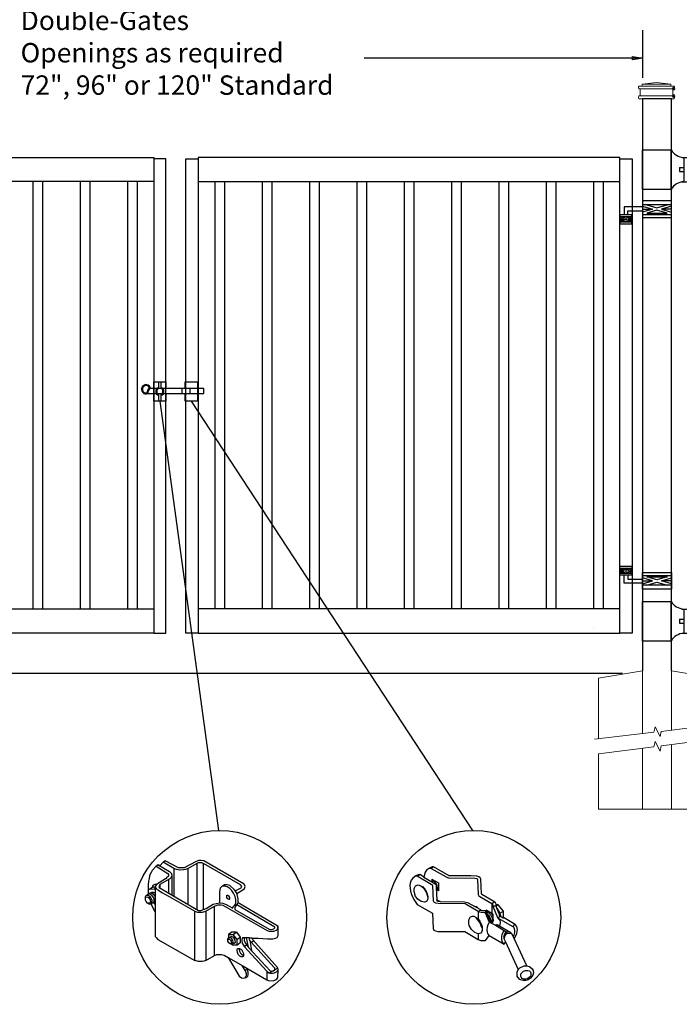
# Model space of a CAD drawing. Units: inches. Extents: x 27 to 581, y 55 to 421.
# Drawn here: x 142 to 210, y 138 to 240 of the extents above; entities that cross this region are included whole.
import ezdxf

# ---------------------------------------------------------------- set-up
doc = ezdxf.new("R2010")
doc.units = ezdxf.units.IN
doc.header["$MEASUREMENT"] = 0
for name, color, linetype in [('3D OBJECT 1', 250, 'Continuous'), ('CONCREATE 1', 250, 'Continuous'), ('DIMENSION 1', 250, 'Continuous'), ('GATE POST 1', 250, 'Continuous'), ('Layer 1', 250, 'Continuous'), ('PICKETS 1', 250, 'Continuous'), ('RAILS 1', 250, 'Continuous')]:
    doc.layers.add(name, color=color, linetype=linetype)
doc.styles.get("Standard").update_dxf_attribs({"font": 'Verdana.ttf'})

# ---------------------------------------------------------------- blocks, each defined once
blk = doc.blocks.new('3')
at = {"layer": '3D OBJECT 1'}
for p, q in [((19.62, 245.02), (19.37, 244.87)), ((19.82, 244.9), (19.62, 245.02)), ((19.62, 245.02), (21.01, 244.2)), ((20.22, 245.34), (19.82, 244.9)), ((20.25, 245.32), (20.2, 245.36)), ((21.52, 244.58), (20.22, 245.34)), ((20.49, 245.51), (20.25, 245.32)), ((22.08, 244.67), (20.49, 245.51)), ((24.21, 245.44), (22.75, 244.67)), ((24.31, 245.2), (23.26, 244.59)), ((24.53, 245.54), (24.21, 245.44)), ((24.47, 245.26), (24.31, 245.2)), ((24.31, 245.2), (24.31, 239.62)), ((24.59, 245.28), (24.47, 245.26)), ((24.77, 245.54), (24.53, 245.54)), ((24.79, 245.28), (24.59, 245.28)), ((25.14, 245.49), (24.77, 245.54)), ((24.95, 245.27), (24.79, 245.28)), ((25, 245.24), (24.95, 245.27)), ((25.12, 245.18), (25, 245.24)), ((25.1, 239.63), (25.12, 245.18)), ((29.58, 242.61), (25.12, 245.18)), ((30.03, 242.68), (25.14, 245.49)), ((18.77, 244.08), (18.6, 243.74)), ((18.9, 244.34), (18.77, 244.08)), ((19.37, 244.87), (18.9, 244.34)), ((19.37, 244.87), (20.81, 243.96)), ((20.81, 243.96), (20.86, 243.87)), ((20.86, 243.87), (20.88, 243.8)), ((20.88, 243.8), (20.89, 243.75)), ((21.01, 244.2), (21.22, 243.96)), ((21.22, 243.96), (21.27, 243.69)), ((21.83, 244.45), (21.52, 244.58)), ((21.52, 244.58), (21.52, 241.25)), ((22.24, 244.38), (21.83, 244.45)), ((22.75, 244.67), (22.08, 244.67)), ((22.7, 244.4), (22.24, 244.38)), ((22.93, 244.45), (22.7, 244.4)), ((23.26, 244.59), (22.93, 244.45)), ((23.26, 240.23), (23.26, 244.59)), ((18.46, 243.03), (18.42, 242.61)), ((18.42, 242.61), (18.42, 242.02)), ((18.53, 243.38), (18.46, 243.03)), ((18.6, 243.74), (18.53, 243.38)), ((19.04, 242.55), (19.25, 242.7)), ((19.25, 242.7), (19.52, 242.7)), ((19.44, 242.66), (19.34, 242.54)), ((20.5, 243.33), (19.44, 242.66)), ((19.84, 242.63), (19.75, 242.5)), ((21.05, 243.34), (19.84, 242.63)), ((19.84, 242.63), (19.84, 242.22)), ((20.55, 243.33), (20.5, 243.33)), ((20.65, 243.43), (20.55, 243.33)), ((20.83, 243.62), (20.65, 243.43)), ((20.87, 243.66), (20.83, 243.62)), ((20.89, 243.71), (20.87, 243.66)), ((20.89, 243.75), (20.89, 243.71)), ((20.89, 243.24), (20.89, 241.61)), ((21.19, 243.49), (21.05, 243.34)), ((21.27, 243.69), (21.19, 243.49)), ((21.27, 243.69), (21.27, 241.39)), ((27.65, 242.6), (27.28, 242.38)), ((27.97, 242.6), (27.65, 242.6)), ((28.27, 242.53), (27.97, 242.6)), ((29.74, 242.41), (29.58, 242.61)), ((30.15, 242.42), (30.03, 242.68)), ((18.33, 241.42), (18.5, 241.55)), ((18.33, 241.37), (18.33, 241.42)), ((18.41, 242.03), (18.52, 242.1)), ((18.42, 242.02), (18.95, 242.34)), ((18.42, 242.02), (18.42, 241.52)), ((18.42, 241.52), (18.57, 241.58)), ((18.5, 241.55), (18.65, 241.46)), ((18.52, 242.1), (19.2, 242.11)), ((18.57, 241.58), (18.69, 241.62)), ((18.65, 241.46), (18.78, 241.39)), ((18.69, 241.62), (18.77, 241.69)), ((18.69, 241.62), (18.81, 241.59)), ((18.77, 241.69), (18.88, 241.73)), ((18.81, 241.59), (18.9, 241.56)), ((18.88, 241.73), (19.04, 241.73)), ((18.9, 241.56), (18.98, 241.54)), ((19.28, 242.32), (18.92, 242.32)), ((18.95, 242.34), (19.04, 242.55)), ((18.98, 241.54), (19.08, 241.43)), ((19.04, 241.73), (19.14, 241.68)), ((19.08, 241.43), (19.18, 241.28)), ((19.14, 241.68), (19.21, 241.64)), ((19.2, 242.11), (19.27, 242.16)), ((19.2, 242.11), (19.27, 242.03)), ((19.21, 241.64), (19.28, 241.59)), ((19.27, 242.03), (19.28, 242.32)), ((19.34, 242.54), (19.28, 242.32)), ((19.28, 242.32), (19.4, 242.17)), ((19.28, 242.32), (19.28, 236.38)), ((19.4, 242.17), (19.51, 242.04)), ((19.51, 242.04), (19.67, 241.95)), ((19.67, 241.95), (20.06, 241.69)), ((19.75, 242.5), (19.69, 242.42)), ((19.69, 242.42), (19.74, 242.29)), ((19.74, 242.29), (24.51, 239.5)), ((20.06, 241.69), (20.96, 241.21)), ((27.13, 242.19), (27.04, 241.76)), ((27.04, 241.76), (27.04, 240.42)), ((27.28, 242.38), (27.13, 242.19)), ((27.46, 242.44), (27.37, 242.44)), ((27.68, 242.44), (27.46, 242.44)), ((27.8, 242.41), (27.68, 242.44)), ((27.96, 242.35), (27.8, 242.41)), ((28.27, 242.16), (27.96, 242.35)), ((28.82, 242.06), (28.27, 242.53)), ((28.49, 241.94), (28.27, 242.16)), ((28.74, 241.6), (28.49, 241.94)), ((28.92, 241.19), (28.74, 241.6)), ((29.07, 241.67), (28.82, 242.06)), ((28.94, 241.87), (29.66, 242.24)), ((29.18, 241.44), (29.07, 241.67)), ((29.12, 241.56), (29.86, 241.99)), ((29.31, 240.91), (29.18, 241.44)), ((29.66, 242.24), (29.74, 242.41)), ((29.86, 241.99), (30.06, 242.16)), ((30.06, 242.16), (30.15, 242.42)), ((18.08, 241.2), (18.19, 241.37)), ((18.08, 240.77), (18.08, 241.2)), ((18.08, 240.98), (18.11, 241.08)), ((18.17, 240.58), (18.08, 240.77)), ((18.11, 241.08), (18.19, 241.13)), ((18.34, 240.39), (18.17, 240.58)), ((18.19, 241.37), (18.33, 241.37)), ((18.19, 241.13), (18.28, 241.15)), ((18.28, 241.15), (18.45, 241.08)), ((18.65, 241.16), (18.33, 241.37)), ((18.56, 240.28), (18.34, 240.39)), ((18.57, 240.37), (18.38, 240.37)), ((18.45, 241.08), (18.54, 240.97)), ((18.54, 240.97), (18.65, 240.83)), ((18.77, 240.28), (18.56, 240.28)), ((18.67, 240.43), (18.57, 240.37)), ((18.76, 241.02), (18.65, 241.16)), ((18.65, 240.83), (18.68, 240.7)), ((18.71, 240.5), (18.67, 240.43)), ((18.68, 240.7), (18.71, 240.61)), ((18.71, 240.61), (18.71, 240.5)), ((18.89, 240.74), (18.76, 241.02)), ((18.86, 240.38), (18.77, 240.28)), ((19.28, 239.35), (18.77, 240.28)), ((18.78, 241.39), (18.94, 241.19)), ((18.86, 240.38), (18.92, 240.58)), ((18.92, 240.37), (18.86, 240.38)), ((18.92, 240.58), (18.89, 240.74)), ((19.05, 240.44), (18.92, 240.37)), ((18.94, 241.19), (19.09, 240.96)), ((19.12, 240.63), (19.05, 240.44)), ((19.05, 240.44), (19.28, 240.61)), ((19.05, 240.44), (19.18, 240.32)), ((19.09, 240.96), (19.12, 240.87)), ((19.12, 240.87), (19.12, 240.63)), ((19.18, 241.28), (19.25, 241.18)), ((19.18, 240.32), (19.28, 240.32)), ((20.96, 241.21), (24.07, 239.42)), ((22.12, 240.89), (22.12, 240.89)), ((22.12, 240.89), (23.26, 240.23)), ((25.41, 239.76), (26.26, 240.26)), ((26.26, 240.26), (26.63, 240.36)), ((26.63, 240.36), (27.08, 240.41)), ((27.04, 240.42), (27.44, 240.37)), ((27.44, 240.37), (27.85, 240.24)), ((27.85, 240.24), (28.22, 240.02)), ((27.91, 241.15), (27.91, 241.37)), ((27.91, 241.37), (28.02, 241.37)), ((27.94, 241.06), (27.91, 241.15)), ((27.93, 241.34), (28.06, 241.34)), ((28.01, 240.95), (27.94, 241.06)), ((28.1, 240.87), (28.01, 240.95)), ((28.02, 241.37), (28.06, 241.34)), ((28.06, 241.34), (28.12, 241.28)), ((28.19, 240.84), (28.1, 240.87)), ((28.12, 241.28), (28.26, 241.07)), ((28.23, 240.89), (28.18, 240.86)), ((28.18, 240.86), (28.23, 240.89)), ((28.23, 240.86), (28.19, 240.84)), ((28.26, 240.97), (28.23, 240.89)), ((28.23, 240.89), (28.23, 240.86)), ((28.26, 241.07), (28.26, 240.97)), ((28.88, 240.15), (28.96, 240.27)), ((28.98, 240.95), (28.92, 241.19)), ((28.96, 240.27), (29, 240.44)), ((29.01, 240.83), (28.98, 240.95)), ((29, 240.44), (29.01, 240.83)), ((29.18, 240.32), (29.01, 240.08)), ((29.27, 240.42), (29.18, 240.32)), ((29.27, 240.42), (29.31, 240.91)), ((34.07, 237.62), (29.27, 240.42)), ((24.06, 233.46), (24.06, 239.43)), ((24.07, 239.42), (24.25, 239.35)), ((24.25, 239.35), (24.39, 239.3)), ((24.39, 239.3), (24.66, 239.3)), ((24.51, 239.5), (24.79, 239.5)), ((24.66, 239.3), (24.99, 239.3)), ((24.79, 239.5), (25.41, 239.76)), ((24.99, 239.3), (25.38, 239.42)), ((25.38, 239.42), (26.43, 240.01)), ((25.38, 239.42), (25.38, 233.48)), ((26.43, 240.01), (26.62, 240.09)), ((26.45, 234.08), (26.43, 240.01)), ((26.62, 240.09), (26.83, 240.17)), ((26.83, 240.17), (27.24, 240.17)), ((27.24, 240.17), (27.42, 240.13)), ((27.42, 240.13), (32.78, 237.07)), ((28.22, 240.02), (28.64, 239.79)), ((28.64, 239.87), (28.78, 240.03)), ((28.64, 239.79), (28.64, 239.87)), ((28.78, 240.03), (28.88, 240.15)), ((28.91, 239.95), (28.89, 239.82)), ((28.89, 239.82), (28.89, 239.63)), ((28.89, 239.63), (33.04, 237.24)), ((29.01, 240.08), (28.91, 239.95)), ((33.72, 237.5), (29.11, 240.2)), ((28.54, 236.87), (28.13, 236.59)), ((29.08, 236.88), (28.54, 236.87)), ((28.65, 236.62), (29.08, 236.88)), ((29.08, 236.88), (29.54, 236.28)), ((32.78, 237.07), (33.03, 236.99)), ((33.03, 236.99), (33.51, 236.99)), ((33.04, 237.24), (33.33, 237.19)), ((33.33, 237.19), (33.6, 237.27)), ((33.51, 236.99), (33.59, 236.99)), ((33.59, 236.99), (33.73, 237.04)), ((33.6, 237.27), (33.72, 237.43)), ((33.72, 237.43), (33.72, 237.5)), ((33.73, 237.04), (33.9, 237.14)), ((33.9, 237.14), (34.02, 237.23)), ((34.02, 237.23), (34.06, 237.3)), ((34.06, 237.3), (34.07, 237.33)), ((34.07, 237.33), (34.07, 237.62)), ((34.07, 237.33), (34.11, 237.33)), ((34.11, 237.62), (34.08, 237.62)), ((34.11, 237.4), (34.11, 237.62)), ((34.11, 236.48), (34.11, 237.4)), ((19.28, 236.38), (19.41, 236.21)), ((19.41, 236.21), (19.59, 236.01)), ((19.59, 236.01), (24.06, 233.46)), ((28.05, 236.11), (28.15, 236.23)), ((28.05, 235.82), (28.05, 236.11)), ((28.05, 235.96), (28.15, 236.03)), ((28.15, 235.61), (28.05, 235.82)), ((28.13, 236.59), (28.65, 236.62)), ((28.13, 236.59), (28.13, 236.2)), ((28.15, 236.23), (28.28, 236.25)), ((28.15, 236.03), (28.24, 236.03)), ((28.32, 235.48), (28.15, 235.61)), ((28.24, 236.03), (28.37, 235.93)), ((28.41, 235.52), (28.27, 235.52)), ((28.28, 236.25), (28.31, 236.3)), ((28.28, 236.25), (28.41, 236.19)), ((28.31, 236.3), (28.38, 236.35)), ((28.53, 235.4), (28.32, 235.48)), ((28.37, 235.93), (28.44, 235.81)), ((28.38, 236.35), (28.51, 236.35)), ((28.51, 236.07), (28.41, 236.19)), ((28.44, 235.55), (28.41, 235.52)), ((28.44, 235.81), (28.48, 235.59)), ((28.48, 235.59), (28.44, 235.55)), ((28.51, 236.35), (28.67, 236.27)), ((28.65, 235.92), (28.51, 236.07)), ((28.69, 235.53), (28.53, 235.4)), ((28.65, 236.62), (29.12, 236.02)), ((28.69, 235.68), (28.65, 235.92)), ((28.67, 236.27), (28.83, 236.04)), ((28.69, 235.53), (28.69, 235.68)), ((28.82, 235.53), (28.69, 235.53)), ((28.91, 235.67), (28.82, 235.53)), ((28.83, 236.04), (28.88, 235.84)), ((28.88, 235.84), (28.91, 235.67)), ((29.12, 236.02), (29.54, 236.28)), ((29.12, 236.02), (29.12, 235.32)), ((29.54, 235.6), (29.15, 235.32)), ((29.54, 236.28), (29.54, 235.6)), ((29.77, 236.13), (29.73, 235.98)), ((29.73, 235.98), (29.73, 235.77)), ((29.73, 235.77), (29.79, 235.55)), ((29.83, 236.2), (29.77, 236.13)), ((29.79, 235.55), (30.01, 235.17)), ((30.02, 236.2), (29.83, 236.2)), ((30.63, 236.19), (30.02, 236.2)), ((30.02, 236.2), (30.02, 235.83)), ((30.02, 235.83), (30.2, 235.47)), ((30.2, 235.47), (30.52, 235.05)), ((30.51, 235.27), (30.3, 236.19)), ((30.63, 236.15), (30.63, 236.19)), ((30.7, 235.88), (30.63, 236.19)), ((30.98, 236.15), (30.63, 236.15)), ((30.88, 235.68), (30.7, 235.88)), ((30.7, 235.88), (30.89, 234.66)), ((30.88, 235.68), (31.19, 235.85)), ((33.65, 232.63), (30.88, 235.68)), ((31.08, 235.98), (30.98, 236.15)), ((30.98, 236.15), (31.7, 236.15)), ((34.04, 232.6), (31.08, 235.98)), ((31.7, 236.15), (32.82, 236.07)), ((32.82, 236.07), (33.47, 236.07)), ((33.47, 236.07), (33.81, 236.16)), ((33.81, 236.16), (34.01, 236.25)), ((34.01, 236.25), (34.11, 236.48)), ((28.59, 235.32), (28.53, 235.4)), ((29.15, 235.32), (28.59, 235.32)), ((29.16, 234.71), (29.22, 234.9)), ((29.19, 234.44), (29.16, 234.71)), ((29.31, 234.2), (29.19, 234.44)), ((29.22, 234.9), (29.24, 234.92)), ((29.24, 234.92), (29.47, 234.92)), ((29.47, 234.92), (29.42, 234.8)), ((29.42, 234.8), (29.46, 234.59)), ((29.46, 234.59), (29.59, 234.36)), ((29.47, 234.92), (29.68, 234.78)), ((29.59, 234.36), (29.71, 234.22)), ((29.68, 234.78), (29.8, 234.56)), ((29.8, 234.56), (29.93, 234.32)), ((29.93, 234.32), (29.93, 234.03)), ((30.01, 235.17), (30.3, 235.34)), ((30.01, 235.17), (32.75, 232.16)), ((30.52, 235.05), (30.51, 235.27)), ((30.52, 235.05), (33.16, 232.23)), ((24.5, 233.33), (24.06, 233.46)), ((24.95, 233.33), (24.5, 233.33)), ((25.13, 233.37), (24.95, 233.33)), ((25.38, 233.48), (25.13, 233.37)), ((25.38, 233.48), (26.45, 234.08)), ((26.45, 234.08), (26.7, 234.18)), ((26.7, 234.18), (26.89, 234.2)), ((26.89, 234.2), (27.29, 234.2)), ((27.29, 234.2), (27.58, 234.1)), ((27.58, 234.1), (28.09, 233.82)), ((28.09, 233.82), (29.84, 232.81)), ((28.09, 233.82), (29.41, 231.59)), ((29.51, 233.99), (29.31, 234.2)), ((29.65, 233.91), (29.51, 233.99)), ((29.8, 233.91), (29.65, 233.91)), ((29.71, 234.22), (29.81, 234.13)), ((29.93, 234.03), (29.8, 233.91)), ((29.8, 233.91), (29.84, 233.88)), ((29.81, 234.13), (29.93, 234.03)), ((29.84, 233.88), (29.86, 233.87)), ((29.93, 234.03), (29.93, 233.97)), ((29.93, 233.97), (29.96, 233.96)), ((30.12, 232.25), (29.79, 232.86)), ((29.84, 232.81), (32.74, 231.13)), ((30.39, 232.42), (30.12, 232.25)), ((30.12, 232.25), (30.21, 232.02)), ((30.21, 232.02), (30.24, 231.88)), ((30.51, 232.05), (30.36, 232.51)), ((30.51, 231.75), (30.51, 232.05)), ((32.75, 232.16), (32.74, 231.13)), ((32.75, 232.16), (33.01, 231.96)), ((33.01, 231.96), (33.1, 231.95)), ((34.08, 232.55), (33.06, 231.96)), ((33.1, 231.95), (33.49, 231.95)), ((33.16, 232.23), (33.31, 232.18)), ((33.31, 232.18), (33.55, 232.22)), ((33.49, 231.95), (33.67, 231.97)), ((33.55, 232.22), (33.7, 232.34)), ((33.7, 232.53), (33.65, 232.63)), ((33.67, 231.97), (33.84, 232.04)), ((33.7, 232.49), (33.7, 232.53)), ((33.7, 232.34), (33.7, 232.49)), ((33.84, 232.04), (33.98, 232.14)), ((33.98, 232.14), (34.09, 232.29)), ((34.12, 232.39), (34.04, 232.6)), ((34.09, 232.29), (34.12, 232.39)), ((34.1, 231.38), (34.12, 232.39)), ((29.41, 231.59), (29.69, 231.38)), ((29.69, 231.38), (29.94, 231.32)), ((29.94, 231.32), (30.21, 231.41)), ((30.21, 231.54), (30.04, 231.34)), ((30.24, 231.62), (30.21, 231.54)), ((30.21, 231.41), (30.45, 231.59)), ((30.24, 231.88), (30.24, 231.62)), ((30.45, 231.59), (30.51, 231.75)), ((32.74, 231.13), (32.9, 231.06)), ((32.9, 231.06), (33.11, 231.02)), ((33.11, 231.02), (33.58, 231.03)), ((33.58, 231.03), (33.91, 231.19)), ((33.91, 231.19), (34.1, 231.38))]:
    blk.add_line(p, q, dxfattribs=at)
blk = doc.blocks.new('4')
at = {"layer": '3D OBJECT 1'}
for p, q in [((37.15, 247.27), (36.96, 247.01)), ((37.52, 247.54), (37.15, 247.27)), ((37.57, 247.47), (37.38, 247.42)), ((37.9, 247.72), (37.52, 247.54)), ((37.74, 247.5), (37.57, 247.47)), ((38.06, 247.72), (37.74, 247.5)), ((37.74, 247.5), (39.72, 246.36)), ((38.06, 247.72), (37.9, 247.72)), ((40.13, 246.53), (38.06, 247.72)), ((35.12, 245.94), (34.97, 245.52)), ((35.34, 246.22), (35.12, 245.94)), ((35.72, 246.5), (35.34, 246.22)), ((35.91, 246.45), (35.65, 246.41)), ((36.02, 246.64), (35.72, 246.5)), ((35.91, 246.45), (36.24, 246.67)), ((37.96, 245.25), (35.91, 246.45)), ((36.24, 246.67), (36.02, 246.64)), ((36.77, 246.34), (36.29, 246.67)), ((36.96, 247.01), (36.77, 246.34)), ((36.77, 246.34), (38.35, 245.4)), ((37.82, 246.09), (38.71, 245.58)), ((37.82, 246.09), (37.82, 245.8)), ((37.97, 245.82), (38.07, 245.95)), ((39.72, 246.36), (39.9, 246.31)), ((39.9, 246.31), (40.05, 246.26)), ((40.05, 246.26), (40.13, 246.24)), ((43.01, 246.49), (40.13, 246.53)), ((40.13, 246.24), (43.52, 246.21)), ((43.77, 246.45), (43.01, 246.49)), ((43.52, 246.21), (43.72, 246.17)), ((43.72, 246.17), (43.84, 246.11)), ((44.05, 246.37), (43.77, 246.45)), ((43.84, 246.11), (43.87, 246.02)), ((43.87, 246.02), (43.96, 244.06)), ((44.22, 246.26), (44.05, 246.37)), ((44.32, 246.07), (44.22, 246.26)), ((44.39, 244.12), (44.32, 246.07)), ((34.97, 245.52), (34.95, 245.23)), ((34.95, 245.23), (35.02, 244.47)), ((35.49, 244.84), (35.69, 245.21)), ((35.49, 244.44), (35.49, 244.84)), ((35.69, 245.21), (36.03, 245.32)), ((36.03, 245.32), (36.39, 245.2)), ((36.39, 245.2), (36.72, 244.92)), ((36.56, 245.06), (36.6, 245.1)), ((36.6, 245.1), (36.87, 244.81)), ((36.72, 244.92), (37.13, 244.28)), ((36.87, 244.81), (37.11, 244.43)), ((37.81, 245.75), (37.79, 245.73)), ((37.87, 245.82), (37.81, 245.75)), ((37.82, 245.8), (37.82, 245.76)), ((37.97, 245.82), (37.87, 245.82)), ((38.08, 243.16), (37.96, 245.25)), ((38.17, 245.71), (37.97, 245.82)), ((38.32, 245.6), (38.17, 245.71)), ((38.48, 245.37), (38.32, 245.6)), ((38.35, 245.4), (38.42, 245.26)), ((38.42, 245.26), (38.42, 244.99)), ((38.42, 244.99), (38.51, 243.32)), ((38.47, 244.77), (38.56, 244.84)), ((38.47, 244.7), (38.47, 244.77)), ((38.71, 244.53), (38.47, 244.7)), ((38.56, 245.17), (38.48, 245.37)), ((38.56, 244.84), (38.56, 245.17)), ((38.56, 244.84), (38.62, 244.84)), ((38.62, 244.84), (38.71, 244.95)), ((38.71, 245.58), (38.71, 244.53)), ((35.02, 244.47), (35.13, 244.03)), ((35.13, 244.03), (35.46, 243.38)), ((35.46, 243.38), (35.9, 242.73)), ((35.68, 243.8), (35.49, 244.44)), ((35.99, 243.42), (35.68, 243.8)), ((36.41, 243.12), (35.99, 243.42)), ((37.11, 244.43), (37.23, 244.13)), ((37.3, 243.43), (37.12, 243.14)), ((37.13, 244.28), (37.3, 243.65)), ((37.23, 244.13), (37.3, 243.78)), ((37.3, 243.78), (37.27, 243.66)), ((37.3, 243.65), (37.3, 243.43)), ((38.51, 243.32), (38.92, 243.12)), ((38.6, 243.12), (38.51, 243.32)), ((43.96, 244.06), (43.99, 243.94)), ((43.99, 243.94), (44.04, 243.88)), ((44.04, 243.88), (44.18, 243.76)), ((44.18, 243.76), (45.77, 242.85)), ((44.43, 244.03), (44.39, 244.12)), ((46.05, 243.11), (44.43, 244.03)), ((35.9, 242.73), (37.92, 241.58)), ((36.87, 243.03), (36.41, 243.12)), ((37.12, 243.14), (36.87, 243.03)), ((38.11, 243.09), (38.08, 243.16)), ((38.2, 242.99), (38.11, 243.09)), ((38.38, 242.9), (38.2, 242.99)), ((38.68, 242.85), (38.38, 242.9)), ((38.92, 243.12), (38.6, 243.12)), ((42.23, 242.79), (38.68, 242.85)), ((38.92, 243.12), (42.17, 243.06)), ((42.17, 243.06), (42.56, 243)), ((43.95, 241.8), (42.23, 242.79)), ((42.56, 243), (44.25, 242.04)), ((43.4, 242.52), (43.75, 242.46)), ((43.75, 242.46), (43.85, 242.38)), ((43.85, 242.38), (43.8, 242.29)), ((44.25, 242.04), (44.25, 241.99)), ((45.77, 242.85), (46.12, 243.07)), ((45.88, 242.75), (45.77, 242.85)), ((45.77, 242.85), (45.77, 241.55)), ((45.91, 242.65), (45.88, 242.75)), ((45.91, 242.48), (45.91, 242.65)), ((46.33, 242.48), (45.91, 242.48)), ((45.91, 242.48), (46.52, 241.01)), ((46.24, 242.94), (46.05, 243.11)), ((46.37, 242.7), (46.24, 242.94)), ((46.33, 242.48), (46.36, 242.56)), ((46.44, 242.22), (46.33, 242.48)), ((46.34, 242.57), (46.34, 242.76)), ((46.36, 242.56), (46.34, 242.57)), ((46.36, 242.56), (46.59, 242.7)), ((46.61, 242.7), (46.37, 242.7)), ((46.78, 241.41), (46.44, 242.22)), ((46.44, 242.22), (46.82, 241.59)), ((47.29, 241.85), (46.61, 242.7)), ((37.92, 241.58), (38.03, 239.57)), ((42.72, 240.68), (42.89, 241.03)), ((42.89, 241.03), (43.17, 241.16)), ((43.17, 241.16), (43.37, 241.16)), ((43.37, 241.16), (43.69, 241.02)), ((43.69, 241.02), (43.95, 240.82)), ((43.69, 241.02), (43.69, 240.92)), ((43.69, 240.92), (44.01, 240.54)), ((44.25, 241.99), (43.95, 241.8)), ((44.17, 241.7), (43.95, 241.8)), ((43.95, 241.8), (43.95, 240.82)), ((43.95, 240.82), (44.16, 240.54)), ((44.36, 241.67), (44.17, 241.7)), ((44.25, 241.99), (44.4, 241.92)), ((44.74, 241.64), (44.36, 241.67)), ((44.4, 241.92), (44.5, 241.92)), ((44.5, 241.92), (44.7, 241.91)), ((44.7, 241.91), (44.93, 241.91)), ((44.93, 241.64), (44.74, 241.64)), ((44.93, 241.91), (44.93, 241.64)), ((44.93, 241.91), (45.62, 240.3)), ((45.4, 240.45), (44.93, 241.64)), ((45, 241.99), (45, 241.93)), ((45, 241.93), (45.08, 241.89)), ((45.77, 241.55), (45.02, 241.99)), ((45.18, 241.65), (45.04, 241.65)), ((45.08, 241.95), (45.08, 241.6)), ((45.4, 241.25), (45.12, 241.46)), ((45.2, 241.7), (45.18, 241.65)), ((45.18, 241.65), (45.4, 241.56)), ((45.27, 241.72), (45.2, 241.7)), ((45.39, 241.77), (45.27, 241.72)), ((45.4, 241.56), (45.4, 241.56)), ((45.4, 241.56), (45.58, 241.4)), ((45.6, 240.82), (45.4, 241.25)), ((45.57, 240.52), (45.6, 240.82)), ((45.58, 241.4), (45.74, 241.13)), ((45.74, 241.13), (45.81, 240.96)), ((45.81, 240.77), (45.76, 240.65)), ((45.96, 241.28), (45.77, 241.55)), ((45.96, 241.44), (45.77, 241.55)), ((45.81, 240.96), (45.81, 240.77)), ((45.86, 240.65), (45.96, 240.75)), ((45.96, 241.28), (45.96, 241.44)), ((45.96, 240.75), (45.96, 241.28)), ((45.96, 240.75), (45.96, 240.52)), ((46.52, 241.01), (46.56, 240.95)), ((46.56, 240.95), (46.59, 240.89)), ((46.59, 240.89), (46.63, 240.86)), ((46.63, 240.86), (46.83, 241.22)), ((48.57, 239.75), (46.63, 240.86)), ((46.63, 240.86), (46.75, 240.76)), ((46.75, 240.76), (46.84, 240.59)), ((46.79, 241.26), (46.78, 241.41)), ((46.83, 241.22), (46.79, 241.26)), ((46.82, 241.59), (47.29, 241.85)), ((46.82, 241.59), (46.93, 241.2)), ((46.83, 241.22), (47.26, 240.98)), ((47.26, 240.98), (47.31, 240.98)), ((47.29, 240.99), (47.29, 241.85)), ((48.86, 240.08), (47.29, 240.99)), ((38.03, 239.57), (38.1, 239.35)), ((42.72, 240.2), (42.72, 240.68)), ((42.76, 239.93), (42.72, 240.2)), ((43.07, 239.43), (42.76, 239.93)), ((43.52, 239), (43.07, 239.43)), ((44.01, 240.54), (44.19, 240.32)), ((44.16, 240.54), (44.39, 240.08)), ((44.19, 240.32), (44.33, 239.93)), ((44.33, 239.93), (44.4, 239.72)), ((44.39, 240.08), (44.5, 239.77)), ((44.4, 239.72), (44.5, 239.65)), ((44.5, 239.77), (44.5, 239.52)), ((44.5, 239.52), (44.5, 239.3)), ((45.16, 239.73), (45.09, 239.37)), ((45.25, 240.03), (45.16, 239.73)), ((45.45, 240.41), (45.25, 240.03)), ((45.45, 240.41), (45.4, 240.45)), ((45.62, 240.3), (45.45, 240.41)), ((45.53, 240.52), (45.62, 240.52)), ((45.62, 240.52), (45.76, 240.65)), ((45.62, 240.3), (46.24, 239.97)), ((45.76, 240.65), (45.86, 240.65)), ((45.96, 240.63), (45.77, 240.5)), ((45.77, 240.5), (45.77, 240.23)), ((45.77, 240.5), (45.95, 240.37)), ((46.41, 240.05), (46.24, 239.97)), ((46.24, 239.97), (47.6, 239.16)), ((46.49, 240.05), (46.41, 240.05)), ((48.28, 238.99), (46.49, 240.05)), ((46.84, 240.11), (46.77, 239.89)), ((46.84, 240.59), (46.87, 240.45)), ((46.87, 240.22), (46.84, 240.11)), ((46.87, 240.45), (46.87, 240.22)), ((48.57, 239.75), (48.79, 240.12)), ((48.7, 239.64), (48.57, 239.75)), ((48.77, 239.5), (48.7, 239.64)), ((48.8, 239.31), (48.77, 239.5)), ((49.06, 239.82), (48.86, 240.08)), ((49.15, 239.44), (49.06, 239.82)), ((49.06, 238.88), (49.15, 239.44)), ((38.1, 239.35), (38.34, 239.23)), ((38.34, 239.23), (38.61, 239.14)), ((38.61, 239.14), (42.19, 239.14)), ((42.19, 239.14), (43.95, 238.11)), ((43.96, 238.86), (43.52, 239)), ((43.96, 238.86), (43.95, 238.11)), ((44.32, 238.95), (43.96, 238.86)), ((44.38, 239.08), (44.32, 238.95)), ((44.5, 239.3), (44.38, 239.08)), ((44.93, 237.97), (45.43, 238.61)), ((44.93, 237.97), (45.43, 238.61)), ((45.09, 239.37), (45.14, 239.07)), ((45.14, 239.07), (45.21, 238.87)), ((45.21, 238.87), (45.33, 238.73)), ((45.33, 238.73), (45.44, 238.59)), ((45.43, 238.61), (47.39, 237.49)), ((47.08, 238.45), (47.14, 238.78)), ((47.08, 238), (47.08, 238.45)), ((47.14, 238.78), (47.39, 239.29)), ((47.37, 238.54), (47.49, 238.81)), ((47.43, 238.79), (47.37, 238.54)), ((47.37, 238.54), (47.37, 238.24)), ((47.37, 238.24), (47.57, 237.77)), ((47.45, 238.55), (47.38, 238.22)), ((47.6, 239.16), (47.43, 238.79)), ((47.55, 238.7), (47.45, 238.55)), ((47.49, 238.81), (47.62, 238.99)), ((47.78, 238.87), (47.55, 238.7)), ((47.62, 238.99), (47.77, 239.09)), ((47.77, 239.09), (48.01, 239.15)), ((48.07, 238.91), (47.78, 238.87)), ((48.28, 238.88), (48.07, 238.91)), ((48.45, 238.81), (48.28, 238.99)), ((48.45, 238.81), (48.28, 238.88)), ((50.38, 234.63), (48.45, 238.81)), ((48.59, 238.5), (48.7, 238.65)), ((48.68, 238.31), (48.79, 238.31)), ((48.7, 238.65), (48.8, 239.03)), ((48.79, 238.31), (49.06, 238.88)), ((48.8, 239.03), (48.8, 239.31)), ((43.95, 238.11), (44.32, 237.97)), ((43.95, 238.11), (44.32, 237.97)), ((44.32, 237.97), (44.93, 237.97)), ((44.32, 237.97), (44.93, 237.97)), ((47.16, 237.74), (47.08, 238)), ((47.39, 237.49), (47.16, 237.74)), ((47.39, 237.49), (47.57, 237.77)), ((47.57, 237.77), (49.25, 234.14)), ((49.25, 234.14), (49.48, 234.35)), ((49.48, 234.35), (50.02, 234.6)), ((50.02, 234.6), (50.38, 234.63)), ((50.38, 234.63), (50.75, 234.55)), ((50.75, 234.55), (51.11, 234.22)), ((51.11, 234.22), (51.21, 233.99)), ((49.11, 233.76), (49.25, 234.14)), ((49.11, 233.27), (49.11, 233.76)), ((49.22, 233.1), (49.11, 233.27)), ((49.47, 232.81), (49.22, 233.1)), ((49.59, 233.39), (49.61, 233.54)), ((49.59, 233.22), (49.59, 233.39)), ((49.65, 233.11), (49.59, 233.22)), ((49.61, 233.54), (49.81, 233.79)), ((49.78, 232.95), (49.65, 233.11)), ((50.01, 232.86), (49.78, 232.95)), ((49.81, 233.79), (49.93, 233.91)), ((49.93, 233.91), (50.21, 234.02)), ((50.21, 234.02), (50.52, 234.02)), ((50.48, 232.92), (50.26, 232.86)), ((50.76, 233.1), (50.48, 232.92)), ((50.52, 234.02), (50.76, 233.94)), ((50.89, 232.98), (50.56, 232.78)), ((50.76, 233.94), (50.87, 233.84)), ((50.88, 233.25), (50.76, 233.1)), ((50.87, 233.84), (50.94, 233.7)), ((50.94, 233.43), (50.88, 233.25)), ((51.19, 233.4), (50.89, 232.98)), ((50.94, 233.7), (50.94, 233.43)), ((51.26, 233.71), (51.19, 233.4)), ((51.21, 233.99), (51.26, 233.71)), ((49.89, 232.67), (49.47, 232.81)), ((50.26, 232.67), (49.89, 232.67)), ((50.26, 232.86), (50.01, 232.86)), ((50.56, 232.78), (50.26, 232.67))]:
    blk.add_line(p, q, dxfattribs=at)
blk = doc.blocks.new('LOCK')
blk.add_line((1033.96, 1342.42), (1035.21, 1342.42))
blk.add_line((1033.96, 1342.42), (1035.21, 1342.42))
at = {"layer": '3D OBJECT 1', "color": 250}
for p, q in [((1036.87, 1341.72), (1036.87, 1341.22)), ((1037.68, 1341.72), (1037.68, 1341.22))]:
    blk.add_line(p, q, dxfattribs=at)
for points in [[(1032.56, 1341.62), (1032.56, 1341.62)], [(1032.64, 1341.72), (1032.64, 1341.72)], [(1033.36, 1341.62), (1033.36, 1341.62)], [(1033.37, 1341.22), (1039.11, 1341.22), (1039.11, 1341.72), (1033.61, 1341.72)], [(1033.45, 1341.72), (1033.45, 1341.72)], [(1035.21, 1341.22), (1035.21, 1340.42), (1033.96, 1340.42), (1033.96, 1342.42), (1035.21, 1342.42), (1035.21, 1341.72)], [(1035.21, 1341.22), (1035.21, 1340.42), (1033.96, 1340.42), (1033.96, 1342.42), (1035.21, 1342.42), (1035.21, 1341.72)], [(1034.49, 1341.72), (1034.49, 1342.42), (1034.69, 1342.42), (1034.69, 1341.72)], [(1034.49, 1341.72), (1034.49, 1342.42), (1034.69, 1342.42), (1034.69, 1341.72)], [(1037.21, 1341.72), (1037.21, 1342.42), (1038.46, 1342.42), (1038.46, 1340.42), (1037.21, 1340.42), (1037.21, 1341.22)], [(1037.21, 1341.72), (1037.21, 1342.42), (1038.46, 1342.42), (1038.46, 1340.42), (1037.21, 1340.42), (1037.21, 1341.22)], [(1034.69, 1341.11), (1034.69, 1340.42), (1034.49, 1340.42), (1034.49, 1341.11)], [(1034.69, 1341.11), (1034.69, 1340.42), (1034.49, 1340.42), (1034.49, 1341.11)]]:
    blk.add_lwpolyline(points, dxfattribs=at)
for centre, radius, start, end in [((1033.17, 1341.65), 0.478, 8.224, 295.589), ((1033.17, 1341.65), 0.378, 20.1569, 284.2072), ((1033.87, 1341.28), 0.611, 115.2676, 189.0966), ((1033.87, 1341.28), 0.511, 120.6444, 187.3013), ((1034.59, 1341.42), 0.421, 103.7561, 256.2439), ((1034.59, 1341.42), 0.421, 103.7561, 256.2439), ((1034.59, 1341.42), 0.321, 108.1781, 251.8219), ((1034.59, 1341.42), 0.321, 108.1781, 251.8219), ((1034.59, 1341.42), 0.421, 283.7561, 76.2439), ((1034.59, 1341.42), 0.421, 283.7561, 76.2439), ((1034.59, 1341.42), 0.321, 288.1781, 71.8219), ((1034.59, 1341.42), 0.321, 288.1781, 71.8219)]:
    blk.add_arc(centre, radius, start, end, dxfattribs=at)
blk = doc.blocks.new('post')
at = {"layer": 'GATE POST 1', "color": 250}
blk.add_lwpolyline([(283.41, 1080.81), (283.41, 1139.72), (286.41, 1139.72), (286.41, 1080.8)], dxfattribs=at)
at = {"layer": 'Layer 1', "color": 250}
for points in [[(283.18, 1140.74), (283.18, 1140.74), (283.31, 1140.74), (283.31, 1140.74), (283.31, 1140.81), (283.25, 1140.86), (283.18, 1140.86), (283.12, 1140.86), (283.06, 1140.81), (283.06, 1140.74), (283.06, 1140.67), (283.12, 1140.62), (283.18, 1140.62), (283.25, 1140.62), (283.31, 1140.67), (283.31, 1140.74), (283.31, 1140.74), (283.18, 1140.74), (283.18, 1140.74)], [(283.18, 1140), (283.18, 1140), (283.31, 1140), (283.31, 1140), (283.31, 1140.07), (283.25, 1140.12), (283.18, 1140.12), (283.12, 1140.12), (283.06, 1140.07), (283.06, 1140), (283.06, 1139.93), (283.12, 1139.87), (283.18, 1139.87), (283.25, 1139.87), (283.31, 1139.93), (283.31, 1140), (283.31, 1140), (283.18, 1140), (283.18, 1140)]]:
    blk.add_open_spline(points, degree=3, knots=[0, 0, 0, 0, 0.166667, 0.166667, 0.166667, 0.333333, 0.333333, 0.333333, 0.5, 0.5, 0.5, 0.666667, 0.666667, 0.666667, 0.833333, 0.833333, 0.833333, 1, 1, 1, 1], dxfattribs=at)
at = {"layer": 'Layer 1', "color": 250, "lineweight": 20}
for points in [[(283.18, 1141.02), (283.13, 1141.02), (283.09, 1140.98), (283.09, 1140.93)], [(283.09, 1140.93), (283.09, 1140.93), (283.09, 1140.83), (283.09, 1140.83)], [(283.09, 1140.83), (283.09, 1140.78), (283.13, 1140.74), (283.18, 1140.74)], [(283.18, 1141.02), (283.18, 1141.02), (283.37, 1141.02), (283.37, 1141.02)], [(283.18, 1140.74), (283.18, 1140.74), (286.72, 1140.74), (286.72, 1140.74)], [(283.28, 1140.65), (283.28, 1140.7), (283.23, 1140.74), (283.18, 1140.74)], [(283.37, 1141.02), (283.42, 1141.02), (283.46, 1141.06), (283.46, 1141.11)], [(283.37, 1141.02), (283.37, 1141.02), (286.53, 1141.02), (286.53, 1141.02)], [(284.95, 1141.39), (284.95, 1141.39), (283.46, 1141.21), (283.46, 1141.21)], [(283.46, 1141.21), (283.46, 1141.21), (286.44, 1141.21), (286.44, 1141.21)], [(283.46, 1141.21), (283.46, 1141.21), (283.46, 1141.11), (283.46, 1141.11)], [(284.95, 1141.39), (284.95, 1141.39), (286.44, 1141.21), (286.44, 1141.21)], [(286.44, 1141.21), (286.44, 1141.21), (286.44, 1141.11), (286.44, 1141.11)], [(286.44, 1141.11), (286.44, 1141.06), (286.48, 1141.02), (286.53, 1141.02)], [(286.53, 1141.02), (286.53, 1141.02), (286.72, 1141.02), (286.72, 1141.02)], [(286.72, 1140.74), (286.67, 1140.74), (286.62, 1140.7), (286.62, 1140.65)], [(286.81, 1140.93), (286.81, 1140.98), (286.77, 1141.02), (286.72, 1141.02)], [(286.72, 1140.74), (286.77, 1140.74), (286.81, 1140.78), (286.81, 1140.83)], [(286.81, 1140.93), (286.81, 1140.93), (286.81, 1140.83), (286.81, 1140.83)], [(283.18, 1140), (283.13, 1140), (283.09, 1139.96), (283.09, 1139.9)], [(283.09, 1139.9), (283.09, 1139.9), (283.09, 1139.81), (283.09, 1139.81)], [(283.09, 1139.81), (283.09, 1139.76), (283.13, 1139.72), (283.18, 1139.72)], [(283.18, 1140), (283.23, 1140), (283.28, 1140.04), (283.28, 1140.09)], [(283.18, 1140), (283.18, 1140), (286.72, 1140), (286.72, 1140)], [(283.18, 1139.72), (283.18, 1139.72), (286.72, 1139.72), (286.72, 1139.72)], [(283.28, 1140.65), (283.28, 1140.65), (283.28, 1140.09), (283.28, 1140.09)], [(283.46, 1139.72), (283.46, 1139.72), (286.44, 1139.72), (286.44, 1139.72)], [(286.62, 1140.65), (286.62, 1140.65), (286.62, 1140.09), (286.62, 1140.09)], [(286.62, 1140.09), (286.62, 1140.04), (286.67, 1140), (286.72, 1140)], [(286.81, 1139.9), (286.81, 1139.96), (286.77, 1140), (286.72, 1140)], [(286.72, 1139.72), (286.77, 1139.72), (286.81, 1139.76), (286.81, 1139.81)], [(286.81, 1139.9), (286.81, 1139.9), (286.81, 1139.81), (286.81, 1139.81)]]:
    blk.add_open_spline(points, degree=3, dxfattribs=at)
blk = doc.blocks.new('rail cap')
for p, q in [((184.64, 1148.96), (184.64, 1146.46)), ((186.51, 1148.96), (186.51, 1146.46))]:
    blk.add_line(p, q)
for centre, start, end in [((184.78, 1150.66), 212.9087, 265.3582), ((184.78, 1144.76), 94.6418, 147.0913)]:
    blk.add_arc(centre, 1.71, start, end)
at = {"layer": 'Layer 1', "color": 250, "lineweight": 25}
for points in [[(180.38, 1149.74), (183.38, 1149.74)], [(180.38, 1145.69), (180.38, 1149.74)], [(183.35, 1145.69), (183.35, 1149.74)], [(184.43, 1148.96), (186.51, 1148.96)], [(184.22, 1147.92), (184.22, 1147.5)], [(184.22, 1147.92), (184.64, 1147.92)], [(184.64, 1147.92), (184.64, 1147.5)], [(184.64, 1147.92), (184.64, 1147.5)], [(185.73, 1147.92), (185.73, 1147.5)], [(185.73, 1147.92), (186.15, 1147.92)], [(186.15, 1147.92), (186.15, 1147.5)], [(184.22, 1147.5), (184.64, 1147.5)], [(185.73, 1147.5), (186.15, 1147.5)], [(184.43, 1146.46), (186.51, 1146.46)], [(180.38, 1145.7), (183.38, 1145.7)]]:
    blk.add_lwpolyline(points, dxfattribs=at)
blk = doc.blocks.new('post under g')
at = {"layer": 'Layer 1', "color": 250, "lineweight": 20}
for points in [[(137.37, 1080.05), (137.37, 1080.05), (141.87, 1080.8), (141.87, 1080.8)], [(137.37, 1075.26), (137.37, 1077.76), (137.37, 1080.05), (137.37, 1080.05)], [(141.87, 1080.8), (141.87, 1080.8), (141.87, 1077.76), (141.87, 1074.7)], [(149.37, 1080.05), (149.37, 1080.05), (144.87, 1080.8), (144.87, 1080.8)], [(144.87, 1074.32), (144.87, 1077.55), (144.87, 1080.8), (144.87, 1080.8)], [(149.37, 1080.05), (149.37, 1080.05), (149.37, 1076.94), (149.37, 1073.81)], [(137.37, 1066.55), (137.37, 1069.71), (137.37, 1073.76), (137.37, 1073.76)], [(141.87, 1073.2), (141.87, 1073.2), (141.87, 1069.26), (141.87, 1066.55)], [(144.87, 1066.55), (144.87, 1069.14), (144.87, 1072.82), (144.87, 1072.82)], [(149.37, 1072.26), (149.37, 1072.26), (149.37, 1069.03), (149.37, 1066.55)], [(149.37, 1066.55), (149.37, 1066.55), (137.37, 1066.55), (137.37, 1066.55)]]:
    blk.add_open_spline(points, degree=3, dxfattribs=at)
for points in [[(137.22, 1075.28), (137.22, 1075.28), (142.92, 1074.56), (142.92, 1074.56), (142.92, 1074.56), (143.05, 1074.03), (143.05, 1074.03), (143.05, 1074.03), (143.55, 1075.01), (143.55, 1075.01), (143.55, 1075.01), (143.67, 1074.47), (143.67, 1074.47), (143.67, 1074.47), (149.79, 1073.76), (149.79, 1073.76)], [(137.22, 1073.78), (137.22, 1073.78), (142.92, 1073.06), (142.92, 1073.06), (142.92, 1073.06), (143.05, 1072.53), (143.05, 1072.53), (143.05, 1072.53), (143.55, 1073.51), (143.55, 1073.51), (143.55, 1073.51), (143.67, 1072.97), (143.67, 1072.97), (143.67, 1072.97), (149.37, 1072.26), (149.37, 1072.26)]]:
    blk.add_open_spline(points, degree=3, knots=[0, 0, 0, 0, 0.2, 0.2, 0.2, 0.4, 0.4, 0.4, 0.6, 0.6, 0.6, 0.8, 0.8, 0.8, 1, 1, 1, 1], dxfattribs=at)
blk = doc.blocks.new('HING L')
at = {"layer": '3D OBJECT 1', "color": 250}
for p, q in [((91.34, 1118.44), (92.38, 1118.13)), ((92.84, 1118.25), (91.8, 1118.56)), ((93.88, 1118.56), (92.84, 1118.25)), ((94.34, 1118.44), (93.31, 1118.13)), ((92.38, 1118.13), (91.34, 1117.82)), ((91.34, 1118.13), (92.38, 1118.13)), ((91.8, 1117.7), (92.84, 1118.01)), ((93.88, 1117.7), (91.8, 1117.7)), ((92.84, 1118.01), (93.88, 1117.7)), ((93.31, 1118.13), (94.34, 1117.82)), ((94.34, 1118.13), (93.31, 1118.13)), ((94.34, 1118.37), (96.21, 1118.37)), ((95.84, 1117.96), (94.34, 1117.96)), ((95.84, 1117.55), (95.84, 1117.96)), ((96.21, 1118.37), (96.21, 1117.55)), ((95.41, 1117.23), (95.81, 1117.11)), ((95.81, 1117.11), (95.41, 1116.99)), ((95.41, 1117.11), (95.81, 1117.11)), ((95.47, 1117.35), (96.03, 1117.18)), ((95.47, 1116.88), (96.03, 1117.05)), ((96.59, 1116.88), (95.47, 1116.88)), ((96.03, 1117.18), (96.59, 1117.35)), ((96.03, 1117.05), (96.59, 1116.88)), ((96.66, 1117.24), (96.25, 1117.11)), ((96.25, 1117.11), (96.66, 1117.11)), ((96.25, 1117.11), (96.66, 1116.99))]:
    blk.add_line(p, q, dxfattribs=at)
for points in [[(91.34, 1118.99), (94.34, 1118.99), (94.34, 1117.27), (91.34, 1117.27)], [(91.34, 1118.56), (94.34, 1118.56), (94.34, 1117.58), (91.34, 1117.58)], [(95.41, 1117.55), (96.66, 1117.55), (96.66, 1116.62), (95.41, 1116.62)], [(95.41, 1117.35), (96.66, 1117.35), (96.66, 1116.82), (95.41, 1116.82)]]:
    blk.add_lwpolyline(points, close=True, dxfattribs=at)

msp = doc.modelspace()

# ---------------------------------------------------------------- linework, layer by layer
for p, q in [((206.61, 238.47), (206.61, 233.58)), ((144.84, 222.88), (144.84, 178.88)), ((149.71, 222.88), (149.71, 178.88)), ((154.59, 222.88), (154.59, 178.88)), ((162.58, 222.88), (162.58, 178.88)), ((167.45, 222.88), (167.45, 178.88)), ((172.33, 222.88), (172.33, 178.88)), ((177.2, 222.88), (177.2, 178.88)), ((182.08, 222.88), (182.08, 178.88)), ((186.95, 222.88), (186.95, 178.88)), ((191.83, 222.88), (191.83, 178.88)), ((196.7, 222.88), (196.7, 178.88)), ((201.58, 222.88), (201.58, 178.88))]:
    msp.add_line(p, q)
for points in [[(156.3, 176.38), (157.55, 176.38), (157.55, 225.23), (156.3, 225.23)], [(160.86, 176.38), (159.61, 176.38), (159.61, 225.23), (160.86, 225.23)], [(205.55, 176.38), (204.3, 176.38), (204.3, 225.23), (205.55, 225.23)]]:
    msp.add_lwpolyline(points, close=True)
msp.add_lwpolyline([(201.58, 176.87), (201.58, 176.85)])
at = {"layer": '3D OBJECT 1', "color": 250}
for p, q in [((156.93, 200.27), (162.97, 156.05)), ((189.14, 156.05), (160.18, 200.27))]:
    msp.add_line(p, q, dxfattribs=at)
for centre in [(163.09, 147.11), (189.26, 147.11)]:
    msp.add_circle(centre, 8.95, dxfattribs=at)
at = {"layer": 'CONCREATE 1', "color": 250}
msp.add_line((112.55, 172.25), (204.58, 172.25), dxfattribs=at)
at = {"layer": 'DIMENSION 1', "color": 250}
for p, q in [((206.61, 235.6), (177.97, 235.6)), ((205.61, 235.77), (206.61, 235.6)), ((205.61, 235.43), (205.61, 235.77)), ((206.61, 235.6), (205.61, 235.43))]:
    msp.add_line(p, q, dxfattribs=at)
at = {"layer": 'PICKETS 1'}
for points in [[(143.84, 222.88), (143.84, 178.88)], [(148.71, 222.88), (148.71, 178.88)], [(153.59, 222.88), (153.59, 178.88)], [(163.58, 222.88), (163.58, 178.88)], [(168.45, 222.88), (168.45, 178.88)], [(173.33, 222.88), (173.33, 178.88)], [(178.2, 222.88), (178.2, 178.88)], [(183.08, 222.88), (183.08, 178.88)], [(187.95, 222.88), (187.95, 178.88)], [(192.83, 222.88), (192.83, 178.88)], [(197.7, 222.88), (197.7, 178.88)], [(202.58, 222.88), (202.58, 178.88)]]:
    msp.add_lwpolyline(points, dxfattribs=at)
at = {"layer": 'RAILS 1', "color": 250}
for points in [[(112.87, 225.38), (156.3, 225.38), (156.3, 222.88), (112.87, 222.88)], [(204.3, 225.38), (160.86, 225.38), (160.86, 222.88), (204.3, 222.88)], [(112.87, 178.88), (156.3, 178.88), (156.3, 176.38), (112.87, 176.38)], [(204.3, 178.88), (160.86, 178.88), (160.86, 176.38), (204.3, 176.38)]]:
    msp.add_lwpolyline(points, close=True, dxfattribs=at)

# ---------------------------------------------------------------- block references
at = {"xscale": -1}
for name, p in [('post', (493.02, -908.3)), ('post under g', (351.48, -908.29))]:
    msp.add_blockref(name, p, dxfattribs=at)
for name, p, rotation in [('rail cap', (26.23, -923.59), 359.9999979393449), ('HING L', (300.95, 1299.89), 179.9999917573225), ('rail cap', (26.23, -970.09), 359.9999979393449)]:
    msp.add_blockref(name, p, dxfattribs=dict(rotation=rotation))
at = {"xscale": -1, "rotation": 359.9999958786851}
msp.add_blockref('HING L', (300.95, -898.08), dxfattribs=at)
msp.add_blockref('LOCK', (-877.66, -1140.15))
at = {"layer": 'DIMENSION 1', "color": 250}
for name, p, xscale, yscale, zscale in [('3', (140.02, -56.39), 0.8526480988193739, 0.8526480988193739, 0.8526480988193739), ('4', (155.45, -40.7), 0.7792475319717668, 0.7792475319717668, 0.7792475319717668)]:
    msp.add_blockref(name, p, dxfattribs=dict(at, xscale=xscale, yscale=yscale, zscale=zscale))

# ---------------------------------------------------------------- texts
at = {"layer": 'DIMENSION 1', "color": 250, "insert": (142.59, 240.49), "char_height": 2, "attachment_point": 1}
msp.add_mtext_dynamic_manual_height_columns('\\A1;\\pxql;{\\fVerdana|b1|i1|c0|p0;Double-Gates\\POpenings as required\\P72", 96" or 120" Standard}', width=62.2705, gutter_width=1, heights=[14.6], dxfattribs=at)

doc.saveas('drawing.dxf')
